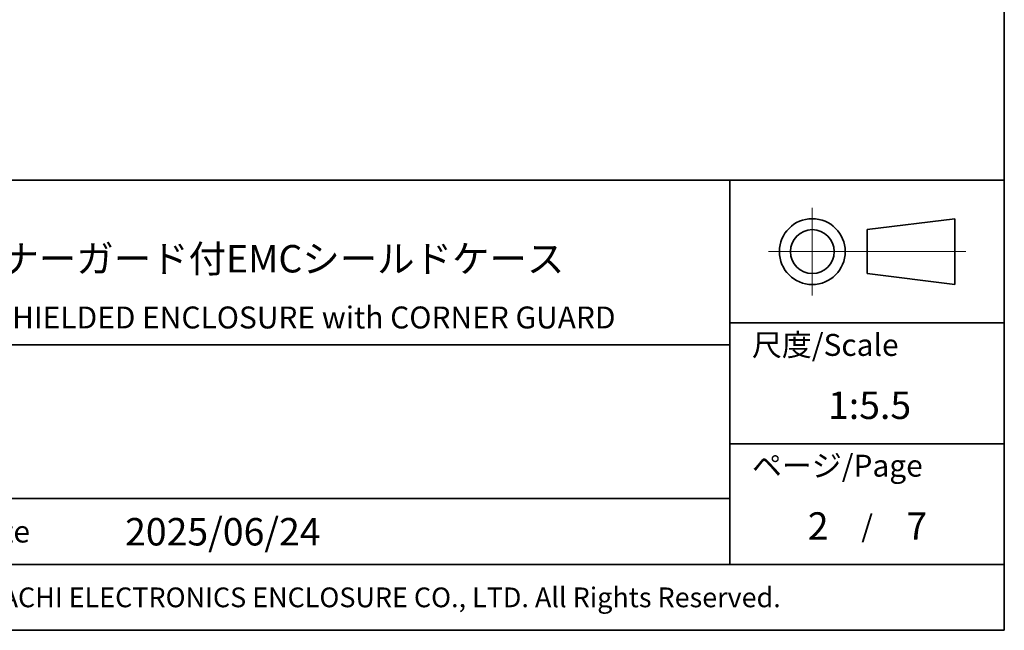
# Model space of a CAD drawing. Units: millimetres. Extents: x 80 to 9328, y 44 to 1590.
# Drawn here: x 3897 to 4391, y 44 to 350 of the extents above; entities that cross this region are included whole.
import ezdxf
from ezdxf.enums import TextEntityAlignment as Align

# ---------------------------------------------------------------- set-up
doc = ezdxf.new("R2010")
doc.units = ezdxf.units.MM
doc.header["$LTSCALE"] = 5.5
doc.linetypes.add('CHAIN', pattern=[0.3543, 0.2362, -0.0295, 0.0591, -0.0295])
doc.layers.add('Border (ISO)', color=7, linetype='Continuous', lineweight=35)
doc.layers.add('Title (ISO)', color=7, linetype='Continuous', lineweight=35)
doc.styles.add('Note Text (TK)', font='MS PGothic.ttf')
doc.styles.add('Text Style40', font='MS PGothic.ttf')
doc.styles.add('Text Style67', font='arial.ttf')

# ---------------------------------------------------------------- blocks, each defined once
blk = doc.blocks.new('Borders tk図枠')
at = {"layer": 'Border (ISO)'}
for p in [(405.5, 289), (14.5, 8)]:
    blk.add_line(p, (405.5, 8), dxfattribs=at)
blk = doc.blocks.new('Title Blocks コピー版 tk表題欄')
at = {"layer": 'Title (ISO)'}
for p, q in [((74.709, 245.053), (255.709, 245.053)), ((230.709, 245.053), (230.709, 210.053)), ((255.709, 245.053), (255.709, 204.053)), ((243.209, 240.553), (251.209, 241.553)), ((251.209, 235.553), (251.209, 241.553)), ((243.209, 240.553), (243.209, 236.553)), ((243.209, 236.553), (251.209, 235.553)), ((230.709, 232.053), (255.709, 232.053)), ((74.709, 230.053), (230.709, 230.053)), ((230.709, 221.053), (255.709, 221.053)), ((74.709, 216.053), (230.709, 216.053)), ((255.709, 210.053), (74.709, 210.053)), ((74.709, 204.053), (255.709, 204.053))]:
    blk.add_line(p, q, dxfattribs=at)
at = {"layer": 'Title (ISO)', "color": 4, "linetype": 'CHAIN', "lineweight": 18, "ltscale": 8.88956}
blk.add_line((238.209, 242.553), (238.209, 234.553), dxfattribs=at)
at = {"layer": 'Title (ISO)', "color": 4, "linetype": 'CHAIN', "lineweight": 18, "ltscale": 20.001633}
blk.add_line((252.209, 238.553), (234.209, 238.553), dxfattribs=at)
at = {"layer": 'Title (ISO)'}
for radius in [3, 2]:
    blk.add_circle((238.209, 238.553), radius, dxfattribs=at)
at = {"layer": 'Title (ISO)', "color": 1, "char_height": 2, "attachment_point": 4, "line_spacing_factor": 1.5, "style": 'Note Text (TK)'}
for s, insert in [('\\fＭＳ Ｐゴシック|b0|i0;{\\H2.0000;尺度/Scale}', (232.709, 230.053)), ('\\fＭＳ Ｐゴシック|b0|i0;{\\H2.0000;ページ/Page}', (232.709, 219.053)), ('\\fＭＳ Ｐゴシック|b0|i0;{\\H2.0000;作成日/Date}', (151.709, 213.053))]:
    blk.add_mtext(s, dxfattribs=dict(at, insert=insert))
at = {"layer": 'Title (ISO)', "color": 7, "line_spacing_factor": 1.5, "style": 'Note Text (TK)'}
for s, insert, char_height, attachment_point in [('\\fＭＳ Ｐゴシック|b0|i0;{\\H2.0000;/}', (243.209, 213.553), 2, 5), ('\\fMS PGothic|b0|i0;{\\H1.8000;本図面の著作権は株式会社タカチ電機工業に帰属します。 / Copyright (C)\xa0 TAKACHI ELECTRONICS ENCLOSURE CO., LTD. All Rights Reserved.}', (77.709, 207.053), 1.8, 4)]:
    blk.add_mtext(s, dxfattribs=dict(at, insert=insert, char_height=char_height, attachment_point=attachment_point))
at = {"layer": 'Title (ISO)', "color": 7}
for tag, p, height, style in [('<品名>_001', (157.496, 236.654), 2.5, 'Note Text (TK)'), ('<Title>_001', (157.488, 231.552), 2, 'Text Style67'), ('<型番>_001', (157.658, 219.993), 3, 'Text Style40'), ('作成日_001', (175.625, 211.781), 2.5, 'Note Text (TK)'), ('<ページ_No.>_001', (237.949, 212.303), 2.5, 'Note Text (TK)'), ('<総ページ数>_001', (246.793, 212.303), 2.5, 'Note Text (TK)')]:
    blk.add_attdef(tag, p, '', height=height, dxfattribs=dict(at, style=style))
at = {"layer": 'Title (ISO)', "color": 7, "style": 'Note Text (TK)'}
for tag, p in [('<尺度>', (243.209, 224.553)), ('<部品サイズ>', (112.209, 213.053))]:
    blk.add_attdef(tag, text='', height=2.5, dxfattribs=at).set_placement(p, align=Align.MIDDLE_CENTER)

msp = doc.modelspace()

# ---------------------------------------------------------------- block references
at = {"xscale": 5.5, "yscale": 5.5, "zscale": 5.5}
msp.add_blockref('Borders tk図枠', (2160.5, 0), dxfattribs=at)
ref = msp.add_blockref('Title Blocks コピー版 tk表題欄', (2984.3515, -1078.2901), dxfattribs=dict(xscale=5.5, yscale=5.5, zscale=5.5))
ref.add_attrib('<品名>_001', 'コーナーガード付EMCシールドケース', (3850.5781, 223.3047), dxfattribs={"layer": 'Title (ISO)', "color": 7, "height": 13.75, "style": 'Note Text (TK)'})
ref.add_attrib('<尺度>_001', '1:5.5', (4302.3906, 149.875), dxfattribs={"layer": 'Title (ISO)', "color": 7, "height": 13.75, "style": 'Note Text (TK)'})
ref.add_attrib('作成日_001', '2025/06/24', (3950.0547, 86.5078), dxfattribs={"layer": 'Title (ISO)', "color": 7, "height": 13.75, "style": 'Note Text (TK)'})
ref.add_attrib('<Title>_001', 'EMC SHIELDED ENCLOSURE with CORNER GUARD', (3850.5344, 195.2462), dxfattribs={"layer": 'Title (ISO)', "color": 7, "height": 11, "style": 'Text Style67'})
ref.add_attrib('<ページ_No.>_001', '2', (4292.25, 89.375), dxfattribs={"layer": 'Title (ISO)', "color": 7, "height": 13.75, "style": 'Note Text (TK)'})
ref.add_attrib('<総ページ数>_001', '7', (4341.7109, 89.375), dxfattribs={"layer": 'Title (ISO)', "color": 7, "height": 13.75, "style": 'Note Text (TK)'})

doc.saveas('drawing.dxf')
